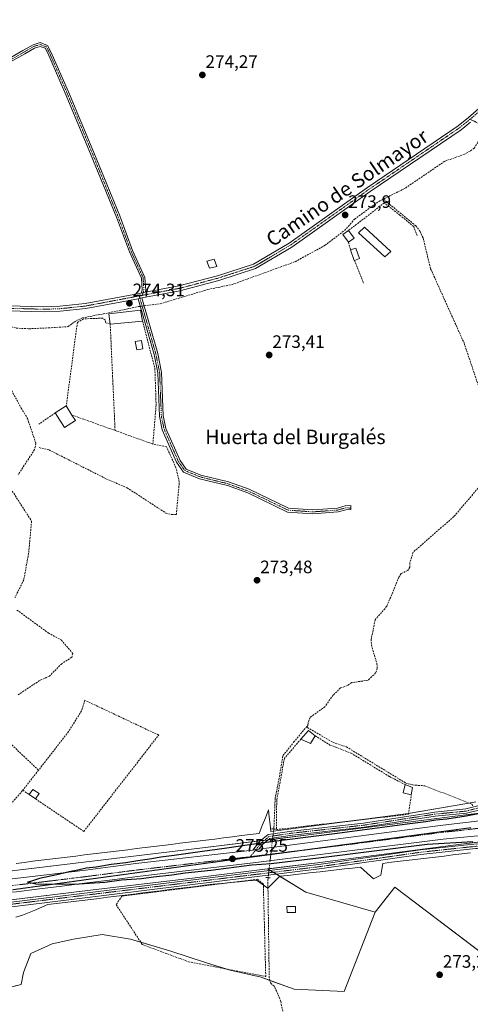
# Model space of a CAD drawing. Units: metres. Extents: x 601397 to 604869, y 4675960 to 4678324.
# Drawn here: x 603270 to 603521, y 4677098 to 4677646 of the extents above; entities that cross this region are included whole.
import ezdxf
from ezdxf.enums import TextEntityAlignment as Align

# ---------------------------------------------------------------- set-up
doc = ezdxf.new("R2010")
doc.units = ezdxf.units.M
doc.header["$MEASUREMENT"] = 0
for name, pattern in [('TRAZO_Y_PUNTO', [1, 0.5, -0.25, 0, -0.25]), ('TRAZOS2', [0.375, 0.25, -0.125]), ('TRAZOSX2', [1.5, 1, -0.5])]:
    doc.linetypes.add(name, pattern=pattern)
for name, color, linetype, lineweight in [('Camino', 19, 'Continuous', 0), ('Camino Cxs', 19, 'Continuous', 0), ('Camino eje', 39, 'TRAZO_Y_PUNTO', 13), ('Carretera de calzada única', 19, 'Continuous', 13), ('Carretera de calzada única Cxs', 19, 'Continuous', 13), ('Carretera de calzada única eje', 19, 'TRAZO_Y_PUNTO', 0), ('Carátula', 7, 'Continuous', 5), ('Corriente artificial lineal', 5, 'TRAZOSX2', 13), ('Corriente artificial lineal oculto', 135, 'TRAZO_Y_PUNTO', 13), ('Cultivos herbáceos CxS', 92, 'Continuous', 0), ('Curva de nivel maestra', 36, 'Continuous', 30), ('Edificación ligera', 1, 'Continuous', 0), ('Edificación ligera Cxs', 1, 'Continuous', 0), ('Huerta', 92, 'Continuous', 0), ('Huerta CxS', 92, 'Continuous', 0), ('Muro lineal', 1, 'TRAZOSX2', 13), ('Núcleo urbano', 19, 'Continuous', 0), ('Núcleo urbano CxS', 19, 'Continuous', 0), ('Pista no pavimentada', 254, 'Continuous', 13), ('Pista no pavimentada Cxs', 254, 'Continuous', 0), ('Pista pavimentada eje', 135, 'TRAZO_Y_PUNTO', 0), ('Puente lineal', 2, 'TRAZOS2', 0), ('Punto de cota en terreno', 7, 'Continuous', 0), ('Rótulo de punto de cota en terreno', 19, 'Continuous', 0), ('Texto cartográfico', 19, 'Continuous', 0), ('Vía pecuaria', 92, 'Continuous', 13), ('Vía pecuaria CxS', 92, 'Continuous', 13), ('Vía pecuaria eje', 92, 'TRAZOS2', 0)]:
    doc.layers.add(name, color=color, linetype=linetype, lineweight=lineweight)
doc.styles.add('Arial', font='txt', dxfattribs={"height": 0.2})

# ---------------------------------------------------------------- blocks, each defined once
blk = doc.blocks.new('*U151')
at = {"layer": 'Núcleo urbano CxS', "color": 19, "linetype": 'Continuous', "lineweight": 0}
blk.add_polyline3d([(603547.04, 4677111.86, 273.9), (603479.38, 4677162.94, 273.42), (603468.33, 4677149.14, 273.32), (603429.67, 4677160.18, 273.51), (603408.49, 4677173.22, 274.26), (603434.68, 4677176.41, 274.19), (603434.74, 4677176.41, 274.2), (603516.39, 4677186.95, 274.59), (603585.77, 4677195.56, 275.83)], dxfattribs=at)
blk = doc.blocks.new('*U156')
at = {"layer": 'Huerta CxS', "color": 92, "linetype": 'Continuous', "lineweight": 0}
blk.add_polyline3d([(603468.33, 4677149.14, 273.32), (603451.12, 4677104.91, 273.24), (603423.34, 4677106.24, 273.42), (603404.81, 4677112.85, 273.54), (603387.62, 4677116.82, 273.42), (603374.39, 4677120.79, 273.4), (603354.54, 4677127.4, 273.06), (603332.05, 4677134.02, 273.1), (603316.18, 4677136.66, 273.05), (603300.3, 4677134.02, 273.07), (603288.4, 4677131.37, 273.07), (603276.49, 4677126.08, 273.1), (603272.52, 4677115.5, 273.12), (603271.2, 4677108.88, 273.15), (603260.62, 4677106.24, 273.37), (603243.42, 4677106.24, 273.33), (603204.63, 4677108.26, 273.26), (603212.49, 4677125.3, 273.31), (603212.49, 4677149.48, 274.11), (603308.02, 4677161.15, 274.03), (603366.53, 4677168.12, 273.96), (603408.49, 4677173.22, 274.26), (603429.67, 4677160.18, 273.51), (603468.33, 4677149.14, 273.32)], close=True, dxfattribs=at)
blk = doc.blocks.new('*U162')
at = {"layer": 'Cultivos herbáceos CxS', "color": 92, "linetype": 'Continuous', "lineweight": 0}
blk.add_polyline3d([(603583.8, 4677211.44, 274.63), (603514.38, 4677202.82, 274.37), (603432.72, 4677192.29, 274.36), (603364.62, 4677184, 274.28), (603306.1, 4677177.03, 273.88), (603219.75, 4677166.48, 274.28)], dxfattribs=at)
blk = doc.blocks.new('5PATER')
at = {"layer": 'Carátula', "linetype": 'Continuous', "lineweight": 5}
h = blk.add_hatch(color=250, dxfattribs=at)
edge = h.paths.add_edge_path()
edge.add_ellipse((0, 0.01), major_axis=(-1.33, -1.34), ratio=0.999422, start_angle=0, end_angle=360)
blk = doc.blocks.new('*U185')
at = {"layer": 'Carretera de calzada única Cxs', "color": 19, "linetype": 'Continuous', "lineweight": 13}
for points in [[(603523.58, 4677191.46, 275.23), (603506.31, 4677189.79, 274.93), (603401.9, 4677176.79, 274.86), (603335.91, 4677169, 275.05), (603321.91, 4677167.19, 274.76), (603307.9, 4677165.39, 274.75), (603293.88, 4677163.64, 274.93), (603279.83, 4677161.95, 274.66), (603268.46, 4677160.5, 274.78)], [(603262.98, 4677167.33, 274.75), (603279, 4677169.1, 274.83), (603293, 4677170.79, 274.85), (603307, 4677172.53, 275), (603320.99, 4677174.34, 274.93), (603334.99, 4677176.14, 274.89), (603400.23, 4677183.73, 275.23), (603401.95, 4677183.94, 275.23), (603403.61, 4677184.14, 275.21), (603506.12, 4677197.5, 275.38), (603536.2, 4677201.17, 275.38)]]:
    blk.add_polyline3d(points, dxfattribs=at)

msp = doc.modelspace()

# ---------------------------------------------------------------- linework, layer by layer
at = {"layer": 'Camino', "color": 19, "linetype": 'Continuous', "lineweight": 0}
for points in [[(603262.2, 4677623.4, 274.33), (603272.15, 4677629.11, 274.3), (603277.76, 4677632.35, 274.3), (603281.79, 4677633.53, 274.29), (603285.84, 4677632.01, 274.29), (603287.73, 4677628.47, 274.31), (603297.49, 4677606.2, 274.29), (603311.67, 4677572.33, 274.26), (603326.07, 4677536.96, 274.25), (603333.26, 4677517.72, 274.26), (603340.1, 4677502.76, 274.25), (603340.51, 4677495.67, 274.23), (603340.17, 4677494.46, 274.21)], [(603337.98, 4677494.05, 274.24), (603338.49, 4677495.89, 274.25), (603338.12, 4677502.27, 274.26), (603331.41, 4677516.95, 274.29), (603324.21, 4677536.23, 274.26), (603309.82, 4677571.56, 274.27), (603295.65, 4677605.42, 274.3), (603285.93, 4677627.6, 274.31), (603284.43, 4677630.41, 274.29), (603281.71, 4677631.43, 274.28), (603278.55, 4677630.5, 274.29), (603273.15, 4677627.38, 274.29), (603263.2, 4677621.67, 274.31)], [(603336.28, 4677490.88, 274.31), (603338.39, 4677491.28, 274.33)], [(603338.39, 4677491.28, 274.33), (603347.25, 4677460.31, 273.37), (603349.36, 4677449.84, 273.47), (603350.31, 4677425.74, 273.41), (603351.79, 4677418.57, 273.32), (603359.65, 4677400.8, 273.42), (603363.03, 4677395.99, 273.42), (603371.25, 4677392.62, 273.4), (603386.67, 4677388.78, 273.38), (603398.2, 4677384.68, 273.39), (603420.15, 4677374.13, 273.41), (603433.58, 4677373.17, 273.4), (603447.37, 4677374.16, 273.39), (603451.63, 4677375.4, 273.57), (603454.81, 4677375.6, 273.57), (603454.8, 4677373.46, 273.56), (603452, 4677373.28, 273.57), (603447.75, 4677372.05, 273.42), (603433.58, 4677371.03, 273.41), (603419.59, 4677372.03, 273.43), (603397.38, 4677382.7, 273.41), (603386.05, 4677386.73, 273.41), (603370.58, 4677390.58, 273.42), (603361.64, 4677394.25, 273.45), (603357.77, 4677399.74, 273.49), (603349.74, 4677417.91, 273.51), (603348.18, 4677425.48, 273.53), (603347.23, 4677449.58, 273.55), (603345.17, 4677459.8, 273.48), (603336.28, 4677490.88, 274.31)], [(603340.17, 4677494.46, 274.21), (603337.98, 4677494.05, 274.24)], [(603400.23, 4677183.73, 275.23), (603404.12, 4677188.69, 274.88), (603408.72, 4677192.36, 274.66), (603421.97, 4677194.32, 274.11), (603461.97, 4677198.76, 273.81), (603501.56, 4677204.9, 273.6), (603518.86, 4677206.59, 274.43), (603533.18, 4677210.17, 273.7)], [(603533.75, 4677207.84, 274), (603519.27, 4677204.22, 274.48), (603501.86, 4677202.52, 273.97), (603462.29, 4677196.38, 274.42), (603422.28, 4677191.94, 274.47), (603409.71, 4677190.08, 274.8), (603405.84, 4677186.99, 275.02), (603403.61, 4677184.14, 275.21)], [(603265.61, 4677154.62, 274.4), (603282.3, 4677156.63, 273.67), (603438.28, 4677175.83, 273.97), (603493.59, 4677183.74, 273.81), (603524.99, 4677187.11, 274.78), (603525.97, 4677186.9, 274.77), (603529.32, 4677186.12, 274.65)], [(603529.46, 4677183.05, 274.23), (603528.3, 4677183.89, 274.41), (603526.07, 4677184.41, 274.57), (603525.21, 4677184.61, 274.59), (603524.32, 4677184.52, 274.59), (603493.9, 4677181.26, 273.67), (603438.61, 4677173.35, 273.52), (603282.6, 4677154.15, 273.37), (603265.72, 4677152.11, 274.2)], [(603403.61, 4677184.14, 275.21), (603401.95, 4677183.94, 275.23), (603400.23, 4677183.73, 275.23)]]:
    msp.add_polyline3d(points, dxfattribs=at)
at = {"layer": 'Camino Cxs', "color": 19, "linetype": 'Continuous', "lineweight": 0}
for points in [[(603262.2, 4677623.4, 274.33), (603272.15, 4677629.11, 274.3), (603277.76, 4677632.35, 274.3), (603281.79, 4677633.53, 274.29), (603285.84, 4677632.01, 274.29), (603287.73, 4677628.47, 274.31), (603297.49, 4677606.2, 274.29), (603311.67, 4677572.33, 274.26), (603326.07, 4677536.96, 274.25), (603333.26, 4677517.72, 274.26), (603340.1, 4677502.76, 274.25), (603340.51, 4677495.67, 274.23), (603340.17, 4677494.46, 274.21), (603340.17, 4677494.46, 274.21), (603337.98, 4677494.05, 274.24), (603338.49, 4677495.89, 274.25), (603338.12, 4677502.27, 274.26), (603331.41, 4677516.95, 274.29), (603324.21, 4677536.23, 274.26), (603309.82, 4677571.56, 274.27), (603295.65, 4677605.42, 274.3), (603285.93, 4677627.6, 274.31), (603284.43, 4677630.41, 274.29), (603281.71, 4677631.43, 274.28), (603278.55, 4677630.5, 274.29), (603273.15, 4677627.38, 274.29), (603263.2, 4677621.67, 274.31)], [(603533.75, 4677207.84, 274), (603519.27, 4677204.22, 274.48), (603501.86, 4677202.52, 273.97), (603462.29, 4677196.38, 274.42), (603422.28, 4677191.94, 274.47), (603409.71, 4677190.08, 274.8), (603405.84, 4677186.99, 275.02), (603403.61, 4677184.14, 275.21), (603401.95, 4677183.94, 275.23), (603400.23, 4677183.73, 275.23), (603404.12, 4677188.69, 274.88), (603408.72, 4677192.36, 274.66), (603421.97, 4677194.32, 274.11), (603461.97, 4677198.76, 273.81), (603501.56, 4677204.9, 273.6), (603518.86, 4677206.59, 274.43), (603533.18, 4677210.17, 273.7)], [(603524.32, 4677184.52, 274.59), (603493.9, 4677181.26, 273.67), (603438.61, 4677173.35, 273.52), (603282.6, 4677154.15, 273.37), (603265.72, 4677152.11, 274.2), (603265.61, 4677154.62, 274.4), (603282.3, 4677156.63, 273.67), (603438.28, 4677175.83, 273.97), (603493.59, 4677183.74, 273.81), (603524.99, 4677187.11, 274.78)]]:
    msp.add_polyline3d(points, dxfattribs=at)
msp.add_polyline3d([(603336.28, 4677490.88, 274.31), (603338.39, 4677491.28, 274.33), (603347.25, 4677460.31, 273.37), (603349.36, 4677449.84, 273.47), (603350.31, 4677425.74, 273.41), (603351.79, 4677418.57, 273.32), (603359.65, 4677400.8, 273.42), (603363.03, 4677395.99, 273.42), (603371.25, 4677392.62, 273.4), (603386.67, 4677388.78, 273.38), (603398.2, 4677384.68, 273.39), (603420.15, 4677374.13, 273.41), (603433.58, 4677373.17, 273.4), (603447.37, 4677374.16, 273.39), (603451.63, 4677375.4, 273.57), (603454.81, 4677375.6, 273.57), (603454.8, 4677373.46, 273.56), (603452, 4677373.28, 273.57), (603447.75, 4677372.05, 273.42), (603433.58, 4677371.03, 273.41), (603419.59, 4677372.03, 273.43), (603397.38, 4677382.7, 273.41), (603386.05, 4677386.73, 273.41), (603370.58, 4677390.58, 273.42), (603361.64, 4677394.25, 273.45), (603357.77, 4677399.74, 273.49), (603349.74, 4677417.91, 273.51), (603348.18, 4677425.48, 273.53), (603347.23, 4677449.58, 273.55), (603345.17, 4677459.8, 273.48), (603336.28, 4677490.88, 274.31)], close=True, dxfattribs=at)
at = {"layer": 'Camino eje', "color": 39, "linetype": 'TRAZO_Y_PUNTO', "lineweight": 13}
for points in [[(603338.65, 4677492.75, 274.26), (603339.5, 4677495.78, 274.24), (603339.11, 4677502.52, 274.26), (603332.34, 4677517.33, 274.28), (603325.14, 4677536.6, 274.26), (603310.75, 4677571.94, 274.27), (603296.57, 4677605.81, 274.3), (603286.83, 4677628.04, 274.32), (603285.14, 4677631.21, 274.29), (603281.75, 4677632.48, 274.28), (603278.15, 4677631.42, 274.29), (603272.65, 4677628.25, 274.29), (603262.7, 4677622.53, 274.32)], [(603336.95, 4677492.43, 274.28), (603346.21, 4677460.06, 273.39), (603348.3, 4677449.71, 273.51), (603349.25, 4677425.61, 273.47), (603350.77, 4677418.24, 273.39), (603358.71, 4677400.27, 273.45), (603362.34, 4677395.12, 273.43), (603370.92, 4677391.6, 273.41), (603386.36, 4677387.76, 273.39), (603397.79, 4677383.69, 273.4), (603419.87, 4677373.08, 273.42), (603433.58, 4677372.1, 273.4), (603447.56, 4677373.11, 273.4), (603451.82, 4677374.34, 273.57), (603454.81, 4677374.23, 273.56)], [(603533.46, 4677209, 273.79), (603519.07, 4677205.41, 274.45), (603501.71, 4677203.71, 273.63), (603462.13, 4677197.57, 274.08), (603422.13, 4677193.13, 274.25), (603409.21, 4677191.22, 274.73), (603404.98, 4677187.84, 274.95), (603401.95, 4677183.94, 275.23), (603398.82, 4677179.99, 275.25)], [(603587.89, 4677112.84, 274.54), (603585.94, 4677115.85, 273.49), (603582.45, 4677121.99, 273.55), (603575.46, 4677130.56, 273.7), (603569.54, 4677138.07, 273.79), (603559.8, 4677148.76, 274.08), (603549.85, 4677159.45, 273.92), (603544.24, 4677166.44, 273.81), (603540.33, 4677172.47, 273.8), (603536.52, 4677178.4, 273.69), (603533.13, 4677181.89, 273.92), (603528.81, 4677185, 274.52), (603526.06, 4677185.65, 274.67), (603525.14, 4677185.85, 274.69), (603524.2, 4677185.76, 274.68), (603493.75, 4677182.5, 273.71), (603438.45, 4677174.59, 273.73), (603264.48, 4677153.38, 274.29)]]:
    msp.add_polyline3d(points, dxfattribs=at)
at = {"layer": 'Carretera de calzada única', "color": 19, "linetype": 'Continuous', "lineweight": 13}
for points in [[(603403.61, 4677184.14, 275.21), (603506.12, 4677197.5, 275.38), (603536.2, 4677201.17, 275.38), (603552.58, 4677202.58, 275.7), (603561.59, 4677202.47, 275.74), (603567.97, 4677201.87, 275.74), (603573.23, 4677200.97, 275.77), (603578.26, 4677199.67, 275.81)], [(603573.58, 4677188.47, 275.13), (603569.2, 4677189.44, 275.16), (603559.47, 4677190.72, 275.12), (603543.94, 4677191.77, 275.24), (603531.08, 4677191.88, 275.32), (603523.58, 4677191.46, 275.23), (603506.31, 4677189.79, 274.93), (603401.9, 4677176.79, 274.86), (603335.91, 4677169, 275.05), (603321.91, 4677167.19, 274.76), (603307.9, 4677165.39, 274.75), (603293.88, 4677163.64, 274.93), (603279.83, 4677161.95, 274.66), (603268.46, 4677160.5, 274.78), (603265.38, 4677160.28, 274.82)], [(603262.98, 4677167.33, 274.75), (603279, 4677169.1, 274.83), (603293, 4677170.79, 274.85), (603307, 4677172.53, 275), (603320.99, 4677174.34, 274.93), (603334.99, 4677176.14, 274.89), (603400.23, 4677183.73, 275.23)], [(603403.61, 4677184.14, 275.21), (603401.95, 4677183.94, 275.23), (603400.23, 4677183.73, 275.23)]]:
    msp.add_polyline3d(points, dxfattribs=at)
at = {"layer": 'Carretera de calzada única eje', "color": 19, "linetype": 'TRAZO_Y_PUNTO', "lineweight": 0}
for points in [[(603398.82, 4677179.99, 275.25), (603401.97, 4677180.36, 275.25), (603454.17, 4677186.86, 275.35), (603506.22, 4677193.64, 275.51), (603514.85, 4677194.48, 275.48), (603529.89, 4677196.32, 275.52), (603533.64, 4677196.53, 275.54), (603540.07, 4677196.47, 275.54), (603548.26, 4677197.17, 275.54), (603556.02, 4677196.65, 275.52), (603560.53, 4677196.59, 275.52), (603563.72, 4677196.29, 275.52), (603568.58, 4677195.65, 275.53), (603571.22, 4677195.21, 275.54), (603576.26, 4677194.08, 275.54), (603579.64, 4677193.21, 275.57)], [(603263.95, 4677163.79, 274.93), (603265.72, 4677163.91, 274.94), (603273.73, 4677164.8, 274.94), (603279.41, 4677165.53, 274.96), (603286.44, 4677166.37, 274.98), (603293.44, 4677167.21, 275), (603300.44, 4677168.08, 275.03), (603307.45, 4677168.96, 275.06), (603321.45, 4677170.76, 275.05), (603328.45, 4677171.67, 275.08), (603335.45, 4677172.57, 275.1), (603368.45, 4677176.46, 275.16), (603398.82, 4677179.99, 275.25)]]:
    msp.add_polyline3d(points, dxfattribs=at)
at = {"layer": 'Corriente artificial lineal', "color": 5, "linetype": 'TRAZOSX2', "lineweight": 13}
for points in [[(603531.91, 4677583.04, 274.57), (603525.68, 4677578.09, 274.53), (603523.59, 4677574.75, 274.42), (603521.28, 4677573.16, 274.77), (603518.2, 4677571.36, 274.36), (603507.2, 4677567.46, 274.53), (603484.97, 4677552.33, 274.57), (603472.94, 4677546.35, 274.42)], [(603339.65, 4677486.88, 274.36), (603348.57, 4677488.03, 274.37), (603375.1, 4677495.98, 274.01), (603388.65, 4677498.76, 274.33), (603423.86, 4677511.5, 274.27), (603440.46, 4677520.63, 273.98), (603451.38, 4677528.91, 274.45), (603456.92, 4677535.21, 274.44), (603470.43, 4677545.11, 274.35), (603472.94, 4677546.35, 274.42)], [(603472.94, 4677546.35, 274.42), (603491.04, 4677531.51, 273.78), (603493.46, 4677528.39, 273.76), (603495.09, 4677524.71, 273.73), (603499.3, 4677507.57, 273.97), (603517.92, 4677466.21, 273.83), (603530.96, 4677427.52, 273.37), (603533.96, 4677409.87, 273.4), (603533.99, 4677400.1, 273.83), (603532.63, 4677395.83, 274.23), (603527.69, 4677387.6, 273.96)], [(603256.93, 4677477.69, 274.66), (603262.96, 4677476.44, 274.49), (603265.62, 4677475.29, 274.4), (603268.31, 4677474.48, 274.4), (603275.47, 4677474.13, 274.62), (603286.27, 4677474.6, 274.38), (603297.3, 4677475.32, 274.4), (603299.52, 4677476.98, 274.63), (603301.9, 4677478.65, 274.74), (603305.24, 4677480.16, 274.46), (603315.26, 4677482.16, 274.56), (603316.85, 4677482.36, 274.61), (603336.53, 4677486.48, 274.42), (603337.5, 4677486.61, 274.39)], [(603262.86, 4677444.89, 274.15), (603271.19, 4677429.92, 274.32), (603274.64, 4677424.18, 274.21), (603279.37, 4677410.17, 273.93), (603278.64, 4677406.85, 273.9), (603269.55, 4677393.01, 273.77)], [(603527.69, 4677387.6, 273.96), (603512.23, 4677369.47, 273.59), (603489.59, 4677349.68, 273.6), (603487.73, 4677343.81, 274.01), (603487.77, 4677341.29, 273.77), (603486.55, 4677339.48, 273.62), (603482.97, 4677337.71, 273.58), (603481.64, 4677335.75, 273.64), (603474.89, 4677319.5, 273.52), (603468.39, 4677312.01, 273.49), (603466.23, 4677301.28, 273.66), (603466.28, 4677297.98, 273.81), (603469.36, 4677287.52, 273.56), (603469.59, 4677285, 273.57), (603468.66, 4677282.46, 273.55), (603464.45, 4677278.31, 273.34), (603455.33, 4677277, 273.45), (603452.91, 4677275.38, 273.56), (603449.15, 4677273.99, 273.75), (603444.94, 4677270.03, 273.51), (603440.37, 4677263.54, 273.71), (603432.1, 4677257.58, 273.65), (603430.98, 4677254.45, 273.9), (603430.81, 4677253.19, 273.98)], [(603266.17, 4677383.71, 274.16), (603276.93, 4677366.96, 274.07), (603275.27, 4677348.85, 273.72), (603272.58, 4677334.22, 274), (603267.68, 4677324.43, 273.94)], [(603268.76, 4677317.44, 273.86), (603286.26, 4677304.69, 273.89), (603293.52, 4677300.72, 273.85), (603299.86, 4677293.23, 273.7), (603299.31, 4677291.08, 273.7), (603293.75, 4677287.54, 273.95), (603286.83, 4677280.58, 274.24), (603281.42, 4677278.16, 274.14), (603269.49, 4677270.2, 274.02)], [(603411.89, 4677195.42, 274.41), (603412, 4677196.39, 274.36), (603412.66, 4677212.53, 273.85), (603415.04, 4677224.7, 273.81), (603417.02, 4677236.34, 273.74), (603422.98, 4677243.75, 273.83), (603430.81, 4677253.19, 273.98)], [(603430.81, 4677253.19, 273.98), (603430.63, 4677251.92, 274.02), (603444.76, 4677243.78, 273.83), (603452.38, 4677241.17, 273.66), (603485.42, 4677221.05, 273.67), (603489.27, 4677219.97, 273.76), (603496.09, 4677219.49, 273.56), (603522.39, 4677209.24, 274.08), (603522.78, 4677207.57, 274.28)], [(603416.84, 4677082.05, 273.94), (603417.57, 4677084.4, 274.01), (603417.47, 4677091.01, 273.93), (603415.78, 4677099.34, 273.71), (603412.75, 4677106.75, 273.66), (603412.15, 4677107.84, 273.65), (603410.18, 4677109.56, 273.6), (603409.36, 4677112.47, 273.7), (603408.59, 4677166.94, 273.97), (603408.75, 4677168.32, 273.99)]]:
    msp.add_polyline3d(points, dxfattribs=at)
at = {"layer": 'Corriente artificial lineal oculto', "color": 135, "linetype": 'TRAZO_Y_PUNTO', "lineweight": 13}
for points in [[(603337.5, 4677486.61, 274.39), (603339.65, 4677486.88, 274.36)], [(603408.75, 4677168.32, 273.99), (603411.89, 4677195.42, 274.41)]]:
    msp.add_polyline3d(points, dxfattribs=at)
at = {"layer": 'Cultivos herbáceos CxS', "color": 92, "linetype": 'Continuous', "lineweight": 0}
for points in [[(603219.74, 4677166.48, 274.28), (603259.79, 4677171.37, 274.29), (603306.1, 4677177.03, 273.88), (603364.62, 4677184, 274.28), (603404.3, 4677188.83, 274.87), (603406.56, 4677189.1, 274.88), (603408.83, 4677189.38, 274.85), (603411.22, 4677189.67, 274.81), (603432.72, 4677192.29, 274.36), (603514.38, 4677202.82, 274.37), (603523.62, 4677203.97, 274.75)], [(603198.01, 4677093.9, 273.26), (603204.63, 4677108.26, 273.26), (603243.42, 4677106.24, 273.33), (603260.62, 4677106.24, 273.37), (603271.2, 4677108.88, 273.15), (603272.52, 4677115.5, 273.12), (603276.49, 4677126.08, 273.1), (603288.4, 4677131.37, 273.07), (603300.3, 4677134.02, 273.07), (603316.18, 4677136.66, 273.05), (603332.05, 4677134.02, 273.1), (603354.54, 4677127.4, 273.06), (603374.39, 4677120.79, 273.4), (603387.62, 4677116.82, 273.42), (603404.81, 4677112.85, 273.54), (603423.33, 4677106.24, 273.42), (603451.12, 4677104.91, 273.24), (603468.33, 4677149.14, 273.32), (603479.38, 4677162.94, 273.42), (603547.04, 4677111.86, 273.9)], [(603546.82, 4677112.02, 273.88), (603479.38, 4677162.94, 273.42), (603468.33, 4677149.14, 273.32)], [(603468.33, 4677149.14, 273.32), (603451.12, 4677104.91, 273.24), (603423.33, 4677106.24, 273.42), (603409.75, 4677111.09, 273.65), (603404.81, 4677112.85, 273.54), (603387.62, 4677116.82, 273.42), (603385.64, 4677117.41, 273.42), (603374.39, 4677120.79, 273.4), (603354.54, 4677127.4, 273.06), (603337.79, 4677132.33, 273.14), (603332.05, 4677134.02, 273.1), (603316.18, 4677136.66, 273.05), (603300.3, 4677134.02, 273.07), (603288.4, 4677131.37, 273.07), (603276.49, 4677126.08, 273.1), (603272.52, 4677115.5, 273.12), (603271.2, 4677108.88, 273.15), (603267.88, 4677108.05, 273.29)]]:
    msp.add_polyline3d(points, dxfattribs=at)
at = {"layer": 'Curva de nivel maestra', "color": 36, "linetype": 'Continuous', "lineweight": 30}
msp.add_polyline3d([(603525.74, 4677203.9, 275), (603519.12, 4677202.61, 275), (603508.42, 4677200.92, 275), (603502.27, 4677200.31, 275), (603496.72, 4677199.41, 275), (603486.32, 4677198.18, 275), (603447.28, 4677192.89, 275), (603404.71, 4677187.63, 275), (603385.71, 4677184.83, 275), (603366.8, 4677182.21, 275), (603356.43, 4677180.6, 275), (603348.96, 4677179.78, 275), (603343.9, 4677178.81, 275), (603336.2, 4677177.78, 275), (603329.52, 4677176.6, 275), (603321.29, 4677175.63, 275), (603312.84, 4677174.19, 275), (603307.4, 4677173.61, 275), (603302.62, 4677172.53, 275), (603297.79, 4677171.61, 275), (603291.04, 4677169.86, 275), (603281.37, 4677167.86, 275), (603276.37, 4677166.19, 275), (603274.71, 4677165.86, 275), (603276.04, 4677165.62, 275), (603279.21, 4677164.83, 275), (603294.04, 4677164.74, 275), (603303.52, 4677164.82, 275), (603317.79, 4677165.87, 275), (603326.96, 4677167.09, 275), (603338.1, 4677167.89, 275), (603344.8, 4677168.84, 275), (603355.16, 4677169.89, 275), (603362.61, 4677170.98, 275), (603376.91, 4677172.41, 275), (603399.71, 4677175.38, 275), (603410.37, 4677176.24, 275), (603436.85, 4677179.34, 275), (603497.42, 4677186.91, 275), (603522.77, 4677188.53, 275)], dxfattribs=at)
at = {"layer": 'Edificación ligera', "color": 1, "linetype": 'Continuous', "lineweight": 0}
for points in [[(603477.2, 4677517.18, 274.38), (603473.75, 4677514.22, 274.03), (603459.16, 4677527.59, 274.05), (603462.41, 4677530.75, 275.12), (603477.2, 4677517.18, 274.38)], [(603453.53, 4677522.39, 274.56), (603450.47, 4677526.67, 276.13), (603453.62, 4677528.92, 277.29)], [(603456.68, 4677524.63, 274.63), (603453.53, 4677522.39, 274.56)], [(603453.62, 4677528.92, 277.29), (603456.68, 4677524.63, 274.63)], [(603454.68, 4677518.11, 276.84), (603457.61, 4677519.12, 276.9), (603459.66, 4677513.2, 275.71), (603456.85, 4677512.22, 275.29)], [(603456.85, 4677512.22, 275.29), (603456.72, 4677512.18, 275.36), (603454.68, 4677518.11, 276.84)], [(603380.14, 4677508.83, 276.36), (603376.07, 4677507.98, 277.4), (603374.64, 4677511.85, 277.42), (603378.71, 4677512.89, 276.04), (603380.14, 4677508.83, 276.36)], [(603320.74, 4677476.78, 275.22), (603320.07, 4677482.42, 277.05), (603337.55, 4677484.44, 275.13), (603338.8, 4677478.42, 277.41)], [(603338.8, 4677478.42, 277.41), (603320.74, 4677476.78, 275.22)], [(603338.85, 4677462.87, 275.8), (603335.55, 4677462.44, 273.94), (603334.71, 4677467.09, 275.4), (603338.19, 4677467.53, 274.05), (603338.85, 4677462.87, 275.8)], [(603290.14, 4677427.28, 278.41), (603296.27, 4677431.11, 278.08)], [(603296.27, 4677431.11, 278.08), (603299.42, 4677426.06, 277.07)], [(603301.37, 4677422.94, 274.89), (603295.24, 4677419.11, 275.28), (603290.14, 4677427.28, 278.41)], [(603299.42, 4677426.06, 277.07), (603301.37, 4677422.94, 274.89)], [(603427.01, 4677245.48, 276.33), (603431.21, 4677250.22, 275.57), (603434.96, 4677247.35, 276.27)], [(603434.96, 4677247.35, 276.27), (603432.3, 4677243.03, 275.98), (603427.01, 4677245.48, 276.33)], [(603275.59, 4677214.62, 277.14), (603277.65, 4677217.49, 277.92), (603281.09, 4677215.21, 278.47)], [(603488.55, 4677214.55, 275.79), (603484.06, 4677215.64, 276.87), (603485.16, 4677220.14, 276.37)], [(603485.16, 4677220.14, 276.37), (603489.26, 4677218.64, 274.82)], [(603489.26, 4677218.64, 274.82), (603488.55, 4677214.55, 275.79)], [(603279.13, 4677212.23, 277.49), (603275.59, 4677214.62, 277.14)], [(603281.09, 4677215.21, 278.47), (603279.13, 4677212.23, 277.49)], [(603424.03, 4677148.98, 274.67), (603419.37, 4677148.91, 275.16), (603419.12, 4677152.21, 277.02), (603423.98, 4677152.28, 275.48), (603424.03, 4677148.98, 274.67)]]:
    msp.add_polyline3d(points, dxfattribs=at)
at = {"layer": 'Edificación ligera Cxs', "color": 1, "linetype": 'Continuous', "lineweight": 0}
for points in [[(603477.2, 4677517.18, 274.38), (603473.75, 4677514.22, 274.03), (603459.16, 4677527.59, 274.05), (603462.41, 4677530.75, 275.12), (603477.2, 4677517.18, 274.38)], [(603456.68, 4677524.63, 274.63), (603453.53, 4677522.39, 274.56), (603450.47, 4677526.67, 276.13), (603453.62, 4677528.92, 277.29), (603456.68, 4677524.63, 274.63)], [(603456.85, 4677512.22, 275.29), (603456.72, 4677512.18, 275.36), (603454.68, 4677518.11, 276.84), (603457.61, 4677519.12, 276.9), (603459.66, 4677513.2, 275.71), (603456.85, 4677512.22, 275.29)], [(603380.14, 4677508.83, 276.36), (603376.07, 4677507.98, 277.4), (603374.64, 4677511.85, 277.42), (603378.71, 4677512.89, 276.04), (603380.14, 4677508.83, 276.36)], [(603338.8, 4677478.42, 277.41), (603320.74, 4677476.78, 275.22), (603320.07, 4677482.42, 277.05), (603337.55, 4677484.44, 275.13), (603338.8, 4677478.42, 277.41)], [(603338.85, 4677462.87, 275.8), (603335.55, 4677462.44, 273.94), (603334.71, 4677467.09, 275.4), (603338.19, 4677467.53, 274.05), (603338.85, 4677462.87, 275.8)], [(603301.37, 4677422.94, 274.89), (603295.24, 4677419.11, 275.28), (603290.14, 4677427.28, 278.41), (603296.27, 4677431.11, 278.08), (603299.42, 4677426.06, 277.07), (603301.37, 4677422.94, 274.89)], [(603434.96, 4677247.35, 276.27), (603432.3, 4677243.03, 275.98), (603427.01, 4677245.48, 276.33), (603431.21, 4677250.22, 275.57), (603434.96, 4677247.35, 276.27)], [(603281.09, 4677215.21, 278.47), (603279.13, 4677212.23, 277.49), (603275.59, 4677214.62, 277.14), (603277.65, 4677217.49, 277.92), (603281.09, 4677215.21, 278.47)], [(603489.26, 4677218.64, 274.82), (603488.55, 4677214.55, 275.79), (603484.06, 4677215.64, 276.87), (603485.16, 4677220.14, 276.37), (603489.26, 4677218.64, 274.82)], [(603424.03, 4677148.98, 274.67), (603419.37, 4677148.91, 275.16), (603419.12, 4677152.21, 277.03), (603423.98, 4677152.28, 275.48), (603424.03, 4677148.98, 274.67)]]:
    msp.add_polyline3d(points, close=True, dxfattribs=at)
at = {"layer": 'Huerta', "color": 92, "linetype": 'Continuous', "lineweight": 0}
for points in [[(603408.49, 4677173.22, 274.26), (603366.53, 4677168.12, 273.96), (603308.01, 4677161.15, 274.03), (603265.56, 4677155.96, 274.52), (603264.31, 4677155.81, 274.51), (603263.07, 4677155.66, 274.49), (603220.35, 4677150.44, 274.24), (603215.01, 4677149.79, 274.2), (603212.49, 4677149.48, 274.11)], [(603468.33, 4677149.14, 273.32), (603429.67, 4677160.18, 273.51), (603415.24, 4677169.07, 273.75), (603413.33, 4677170.24, 273.97), (603411.58, 4677171.32, 274.16), (603409.92, 4677172.34, 274.21), (603409.26, 4677172.74, 274.23), (603408.49, 4677173.22, 274.26)], [(603468.33, 4677149.14, 273.32), (603451.12, 4677104.91, 273.24), (603423.33, 4677106.24, 273.42), (603409.75, 4677111.09, 273.65), (603404.81, 4677112.85, 273.54), (603387.62, 4677116.82, 273.42), (603385.64, 4677117.41, 273.42), (603374.39, 4677120.79, 273.4), (603354.54, 4677127.4, 273.06), (603337.79, 4677132.33, 273.14), (603332.05, 4677134.02, 273.1), (603316.18, 4677136.66, 273.05), (603300.3, 4677134.02, 273.07), (603288.4, 4677131.37, 273.07), (603276.49, 4677126.08, 273.1), (603272.52, 4677115.5, 273.12), (603271.2, 4677108.88, 273.15), (603267.88, 4677108.05, 273.29)]]:
    msp.add_polyline3d(points, dxfattribs=at)
at = {"layer": 'Muro lineal', "color": 1, "linetype": 'TRAZOSX2', "lineweight": 13}
for points in [[(603491.89, 4677526.08, 276.34), (603489.87, 4677531.11, 275.9), (603482.19, 4677537.4, 276.46), (603473.53, 4677544.26, 277.37), (603453.62, 4677528.92, 277.29)], [(603453.53, 4677522.39, 274.56), (603454.68, 4677518.11, 276.84)], [(603456.85, 4677512.22, 275.29), (603461.98, 4677499.55, 274.3)], [(603323.46, 4677417.46, 276.58), (603320.74, 4677476.78, 275.22), (603318.21, 4677477.53, 274.19), (603317.98, 4677478.88, 274.29), (603316.6, 4677480.03, 274.42), (603305.92, 4677479.67, 274.75), (603302.44, 4677477.67, 274.74), (603296.27, 4677431.11, 278.08), (603296.37, 4677431.3, 277.89)], [(603338.8, 4677478.42, 277.41), (603345.64, 4677451.89, 274.16), (603346.34, 4677431.69, 275.83), (603344.53, 4677409.87, 275.06)], [(603290.14, 4677427.28, 278.41), (603280.96, 4677420.94, 274.6)], [(603299.42, 4677426.06, 277.07), (603323.46, 4677417.46, 276.58)], [(603323.46, 4677417.46, 276.58), (603344.53, 4677409.87, 275.06)], [(603281.17, 4677407.92, 274.08), (603286.64, 4677406.63, 273.89), (603318.39, 4677390.6, 274.54), (603330.14, 4677385.53, 273.78), (603351.74, 4677371.48, 274.73), (603355.07, 4677370.57, 275.36), (603357.6, 4677370.6, 273.85), (603359.26, 4677388.91, 274.09), (603357.39, 4677396.65, 274.1), (603352.14, 4677408.44, 274.54), (603344.53, 4677409.87, 275.06)], [(603279.13, 4677212.23, 277.49), (603306.04, 4677194.08, 276.43), (603347.76, 4677247.76, 273.81), (603306.62, 4677267.14, 276.02), (603304.77, 4677261.28, 275.23), (603297.55, 4677249.69, 274.34), (603280.8, 4677228.21, 276.68)], [(603280.8, 4677228.21, 276.68), (603254.1, 4677253.46, 275.14), (603238.92, 4677240.92, 276.28)], [(603427.01, 4677245.48, 276.33), (603417.85, 4677234.83, 276.05), (603413.53, 4677211.44, 276.27), (603413.41, 4677195.1, 274.67), (603486.96, 4677203.62, 274.76), (603488.55, 4677214.55, 275.79)], [(603434.96, 4677247.35, 276.27), (603443.21, 4677242.23, 275.34), (603454.94, 4677237.74, 276.26), (603476.34, 4677224.67, 274.75), (603485.16, 4677220.14, 276.37)], [(603235.02, 4677230.76, 276.85), (603259.23, 4677202.61, 274.82), (603272.06, 4677217, 276.92)], [(603280.8, 4677228.21, 276.68), (603272.06, 4677217, 276.92)], [(603272.06, 4677217, 276.92), (603275.59, 4677214.62, 277.14)], [(603407.42, 4677113.25, 275.27), (603406.08, 4677164.75, 275.15), (603402.9, 4677167.41, 274.43), (603327.23, 4677158.1, 275.49), (603324.04, 4677153.32, 275.66), (603338.65, 4677131.02, 274.84), (603364.41, 4677121.47, 275.48), (603407.42, 4677113.25, 275.27)]]:
    msp.add_polyline3d(points, dxfattribs=at)
at = {"layer": 'Núcleo urbano', "color": 19, "linetype": 'Continuous', "lineweight": 0}
for points in [[(603219.74, 4677166.48, 274.28), (603259.79, 4677171.37, 274.29), (603306.1, 4677177.03, 273.88), (603364.62, 4677184, 274.28), (603404.3, 4677188.83, 274.87), (603406.56, 4677189.1, 274.88), (603408.83, 4677189.38, 274.85), (603411.22, 4677189.67, 274.81), (603432.72, 4677192.29, 274.36), (603514.38, 4677202.82, 274.37), (603523.62, 4677203.97, 274.75)], [(603408.49, 4677173.22, 274.26), (603409.33, 4677173.32, 274.26), (603434.68, 4677176.41, 274.19), (603434.74, 4677176.41, 274.2), (603516.39, 4677186.95, 274.59), (603527.28, 4677188.3, 274.9)], [(603408.49, 4677173.22, 274.26), (603366.53, 4677168.12, 273.96), (603308.01, 4677161.15, 274.03), (603265.56, 4677155.96, 274.52), (603264.31, 4677155.81, 274.51), (603263.07, 4677155.66, 274.49), (603220.35, 4677150.44, 274.24), (603215.01, 4677149.79, 274.2), (603212.49, 4677149.48, 274.11)], [(603468.33, 4677149.14, 273.32), (603429.67, 4677160.18, 273.51), (603415.24, 4677169.07, 273.75), (603413.33, 4677170.24, 273.97), (603411.58, 4677171.32, 274.16), (603409.92, 4677172.34, 274.21), (603409.26, 4677172.74, 274.23), (603408.49, 4677173.22, 274.26)], [(603546.82, 4677112.02, 273.88), (603479.38, 4677162.94, 273.42), (603468.33, 4677149.14, 273.32)]]:
    msp.add_polyline3d(points, dxfattribs=at)
at = {"layer": 'Núcleo urbano CxS', "color": 19, "linetype": 'Continuous', "lineweight": 0}
for points in [[(603219.75, 4677166.48, 274.28), (603306.1, 4677177.03, 273.88), (603364.62, 4677184, 274.28), (603432.72, 4677192.29, 274.36), (603514.38, 4677202.82, 274.37), (603583.8, 4677211.44, 274.63)], [(603585.77, 4677195.56, 275.83), (603516.39, 4677186.95, 274.59), (603434.74, 4677176.41, 274.2), (603434.68, 4677176.41, 274.19), (603408.49, 4677173.22, 274.26), (603366.53, 4677168.12, 273.96), (603308.02, 4677161.15, 274.03), (603212.49, 4677149.48, 274.11)]]:
    msp.add_polyline3d(points, dxfattribs=at)
at = {"layer": 'Pista no pavimentada', "color": 254, "linetype": 'Continuous', "lineweight": 13}
for points in [[(603340.17, 4677494.46, 274.21), (603358.99, 4677498.01, 274.19), (603380.45, 4677503.67, 274.08), (603400.64, 4677510.2, 274.09), (603420.39, 4677521.88, 274.04), (603464.11, 4677552.92, 273.96), (603514.58, 4677587.22, 274.07), (603520.34, 4677591.91, 274.13), (603545.86, 4677613.84, 274.19), (603556.49, 4677625.78, 274.26), (603563.53, 4677635.96, 274.42), (603581.17, 4677668.91, 274.44), (603588.13, 4677686.64, 274.31), (603592.96, 4677702.41, 274.34), (603596.58, 4677717.93, 274.17), (603599.22, 4677735.14, 274.26), (603601.92, 4677763.51, 274.35), (603601.89, 4677781.15, 274.4), (603600.47, 4677810.24, 274.29), (603598.4, 4677836.05, 274.2)], [(603521.51, 4677589.24, 274.17), (603516.26, 4677584.97, 274.02), (603465.7, 4677550.62, 273.89), (603421.91, 4677519.52, 274.06), (603401.79, 4677507.63, 274.18), (603381.24, 4677500.98, 274.33), (603359.61, 4677495.27, 274.4), (603338.39, 4677491.28, 274.33)], [(603075.4, 4677480.05, 273.67), (603078.85, 4677482.79, 273.64), (603098.2, 4677486.88, 273.78), (603120.93, 4677486.03, 273.83), (603132.7, 4677486.98, 273.85), (603149.04, 4677490.42, 274.05), (603152.5, 4677491.66, 274.1), (603160.16, 4677495.94, 274.14), (603168.6, 4677497.98, 274.43), (603174.95, 4677497.56, 274.62), (603209.24, 4677490.57, 274.45), (603232.04, 4677487.88, 274.44), (603283.45, 4677486.41, 274.39), (603292.61, 4677486.67, 274.48), (603306.74, 4677488.17, 274.45), (603337.98, 4677494.05, 274.24)], [(603336.28, 4677490.88, 274.31), (603307.15, 4677485.4, 274.51), (603292.8, 4677483.88, 274.46), (603283.45, 4677483.61, 274.44), (603231.83, 4677485.09, 274.39), (603208.8, 4677487.8, 274.46), (603174.57, 4677494.78, 274.6), (603168.84, 4677495.15, 274.39), (603161.19, 4677493.31, 274.3), (603153.67, 4677489.1, 274.23), (603149.81, 4677487.72, 274.2), (603133.11, 4677484.2, 273.91), (603120.99, 4677483.22, 273.82), (603098.45, 4677484.06, 273.78), (603080.07, 4677480.19, 273.69), (603076.27, 4677477.17, 273.73), (603070, 4677468.16, 273.68), (603049.46, 4677433.32, 273.71), (603026.51, 4677399.59, 273.66)], [(603336.28, 4677490.88, 274.31), (603338.39, 4677491.28, 274.33)], [(603340.17, 4677494.46, 274.21), (603337.98, 4677494.05, 274.24)]]:
    msp.add_polyline3d(points, dxfattribs=at)
at = {"layer": 'Pista no pavimentada Cxs', "color": 254, "linetype": 'Continuous', "lineweight": 0}
for points in [[(603232.04, 4677487.88, 274.44), (603283.45, 4677486.41, 274.39), (603292.61, 4677486.67, 274.48), (603306.74, 4677488.17, 274.45), (603337.98, 4677494.05, 274.24), (603340.17, 4677494.46, 274.21), (603358.99, 4677498.01, 274.19), (603380.45, 4677503.67, 274.08), (603400.64, 4677510.2, 274.09), (603420.39, 4677521.88, 274.04), (603464.11, 4677552.92, 273.96), (603514.58, 4677587.22, 274.07), (603520.34, 4677591.91, 274.13), (603545.86, 4677613.84, 274.19)], [(603521.51, 4677589.24, 274.17), (603516.26, 4677584.97, 274.02), (603465.7, 4677550.62, 273.89), (603421.91, 4677519.52, 274.06), (603401.79, 4677507.63, 274.18), (603381.24, 4677500.98, 274.33), (603359.61, 4677495.27, 274.4), (603338.39, 4677491.28, 274.33), (603336.28, 4677490.88, 274.31), (603336.28, 4677490.88, 274.31), (603307.15, 4677485.4, 274.51), (603292.8, 4677483.88, 274.46), (603283.45, 4677483.61, 274.44), (603231.83, 4677485.09, 274.39)]]:
    msp.add_polyline3d(points, dxfattribs=at)
at = {"layer": 'Pista pavimentada eje', "color": 135, "linetype": 'TRAZO_Y_PUNTO', "lineweight": 0}
for points in [[(603599.61, 4677838.57, 274.3), (603601.87, 4677810.33, 274.38), (603603.29, 4677781.19, 274.46), (603603.33, 4677763.44, 274.44), (603600.61, 4677734.97, 274.4), (603597.96, 4677717.66, 274.37), (603594.32, 4677702.05, 274.45), (603589.46, 4677686.18, 274.39), (603582.45, 4677668.33, 274.52), (603564.73, 4677635.23, 274.55), (603557.6, 4677624.91, 274.39), (603546.85, 4677612.84, 274.22), (603521.24, 4677590.83, 274.15)], [(603521.24, 4677590.83, 274.15), (603515.42, 4677586.1, 274.05), (603464.91, 4677551.77, 273.92), (603421.15, 4677520.7, 274.05), (603401.22, 4677508.91, 274.08), (603380.85, 4677502.33, 274.19), (603359.3, 4677496.64, 274.29), (603338.65, 4677492.75, 274.26)], [(603521.24, 4677590.83, 274.15), (603522.73, 4677590.2, 274.19), (603534.25, 4677584.29, 274.6), (603549.86, 4677564.84, 274.14), (603566.78, 4677539.59, 273.99), (603576.19, 4677528.8, 274.02), (603586.07, 4677518.5, 273.99), (603596.9, 4677509.43, 273.93), (603618.61, 4677489.1, 273.89), (603650.21, 4677458, 273.87), (603657.39, 4677449.6, 273.88), (603663.69, 4677435.12, 273.79), (603674.98, 4677396.89, 273.82), (603678.26, 4677389.16, 273.89), (603679.91, 4677388.31, 273.92)], [(603336.95, 4677492.43, 274.28), (603306.95, 4677486.79, 274.48), (603292.71, 4677485.28, 274.47), (603283.45, 4677485.01, 274.41), (603231.94, 4677486.49, 274.42), (603209.02, 4677489.19, 274.44), (603174.76, 4677496.17, 274.61), (603168.72, 4677496.57, 274.41), (603160.68, 4677494.63, 274.24), (603153.09, 4677490.38, 274.18), (603149.43, 4677489.07, 274.14), (603132.91, 4677485.59, 273.88), (603120.96, 4677484.63, 273.83), (603098.33, 4677485.47, 273.78), (603079.46, 4677481.49, 273.68), (603075.24, 4677478.14, 273.75), (603069.07, 4677469.28, 273.71)], [(603338.65, 4677492.75, 274.26), (603336.95, 4677492.43, 274.28)]]:
    msp.add_polyline3d(points, dxfattribs=at)
at = {"layer": 'Puente lineal', "color": 2, "linetype": 'TRAZOS2', "lineweight": 0}
for points in [[(603410.72, 4677195.47, 275.03), (603412.9, 4677195.38, 275.11)], [(603407.38, 4677168.37, 274.17), (603410.12, 4677168.27, 275.71)]]:
    msp.add_polyline3d(points, dxfattribs=at)
at = {"layer": 'Vía pecuaria', "color": 92, "linetype": 'Continuous', "lineweight": 13}
for points in [[(603268.27, 4677176.28, 273.81), (603272.95, 4677176.85, 273.69), (603277.63, 4677177.43, 273.62), (603282.31, 4677178, 273.53), (603287.14, 4677178.59, 273.44), (603291.97, 4677179.18, 273.42), (603296.79, 4677179.77, 273.4), (603301.62, 4677180.36, 273.39), (603306.45, 4677180.95, 273.37), (603311.27, 4677181.55, 273.41), (603316.1, 4677182.14, 273.5), (603320.93, 4677182.73, 273.51), (603325.76, 4677183.32, 273.42), (603330.58, 4677183.91, 273.41), (603335.41, 4677184.5, 273.38), (603340.24, 4677185.09, 273.38), (603345.06, 4677185.68, 273.4), (603349.89, 4677186.27, 273.45), (603354.72, 4677186.86, 273.5), (603359.54, 4677187.46, 273.6), (603364.37, 4677188.05, 273.74), (603369.2, 4677188.64, 273.95), (603374.03, 4677189.23, 274.07), (603378.98, 4677189.85, 274.12), (603383.94, 4677190.48, 274.14), (603388.9, 4677191.1, 274.12), (603393.86, 4677191.73, 274.3), (603398.82, 4677192.35, 274.57), (603403.78, 4677192.98, 274.64), (603405.5, 4677197.34, 273.93), (603407.23, 4677201.71, 273.67), (603408.95, 4677206.07, 273.72), (603409.39, 4677202.05, 273.88), (603409.83, 4677198.02, 274.17), (603410.26, 4677194, 274.51), (603448.51, 4677199.01, 273.79), (603459.15, 4677200.4, 273.77)], [(603487.02, 4677204.06, 273.69), (603519.55, 4677209.55, 274.16), (603524.44, 4677210.57, 273.83)], [(603459.15, 4677200.4, 273.77), (603486.75, 4677204.01, 273.7), (603487.02, 4677204.06, 273.69)], [(603521.54, 4677182.11, 274.54), (603516.65, 4677181.53, 274.25), (603511.75, 4677180.95, 274.21), (603506.85, 4677180.37, 274.12), (603501.96, 4677179.78, 273.92), (603497.06, 4677179.2, 273.65), (603492.17, 4677178.62, 273.55), (603487.27, 4677178.04, 273.51), (603482.37, 4677177.46, 273.37), (603477.48, 4677176.87, 273.31), (603472.58, 4677176.29, 273.43), (603472.07, 4677173.02, 273.38), (603471.55, 4677169.75, 273.47), (603467.46, 4677167.69, 273.51), (603463.89, 4677170.92, 273.46), (603460.31, 4677174.16, 273.47), (603455.81, 4677173.66, 273.44), (603451.3, 4677173.15, 273.47), (603446.8, 4677172.64, 273.59), (603442.3, 4677172.14, 273.52), (603437.79, 4677171.63, 273.48), (603433.29, 4677171.12, 273.46), (603428.78, 4677170.62, 273.45), (603424.28, 4677170.11, 273.46), (603419.78, 4677169.61, 273.56), (603415.27, 4677169.1, 273.75), (603411.94, 4677165.77, 273.9), (603408.62, 4677162.45, 273.95), (603406.09, 4677164.23, 273.94)], [(603389.73, 4677165.79, 273.51), (603387.81, 4677165.61, 273.53), (603383.01, 4677165.16, 273.5), (603378.2, 4677164.72, 273.46), (603373.29, 4677164.1, 273.48), (603368.38, 4677163.49, 273.36), (603363.47, 4677162.87, 273.33), (603358.56, 4677162.26, 273.41), (603353.65, 4677161.64, 273.41), (603348.74, 4677161.03, 273.37), (603343.83, 4677160.41, 273.3), (603338.92, 4677159.8, 273.23), (603334, 4677159.18, 273.19), (603329.09, 4677158.57, 273.17), (603324.18, 4677157.95, 273.23), (603319.42, 4677157.37, 273.28), (603314.65, 4677156.79, 273.26), (603309.89, 4677156.21, 273.24), (603305.12, 4677155.63, 273.16), (603300.36, 4677155.04, 273.09), (603295.59, 4677154.46, 273.17), (603290.82, 4677153.88, 273.22), (603286.06, 4677153.3, 273.21), (603283.03, 4677152.03, 273.3), (603279.3, 4677150.47, 273.41), (603275.57, 4677148.91, 273.47), (603271.83, 4677147.35, 273.54), (603268.2, 4677146.28, 273.68)], [(603406.09, 4677164.23, 273.94), (603405.42, 4677164.7, 273.87), (603402.23, 4677166.95, 273.74), (603397.43, 4677166.51, 273.53), (603392.62, 4677166.06, 273.5), (603389.73, 4677165.79, 273.51)]]:
    msp.add_polyline3d(points, dxfattribs=at)
at = {"layer": 'Vía pecuaria CxS', "color": 92, "linetype": 'Continuous', "lineweight": 13}
for points in [[(603268.27, 4677176.28, 273.81), (603272.95, 4677176.85, 273.69), (603277.63, 4677177.43, 273.62), (603282.31, 4677178, 273.53), (603287.14, 4677178.59, 273.44), (603291.97, 4677179.18, 273.42), (603296.79, 4677179.77, 273.4), (603301.62, 4677180.36, 273.39), (603306.45, 4677180.95, 273.37), (603311.27, 4677181.55, 273.41), (603316.1, 4677182.14, 273.5), (603320.93, 4677182.73, 273.51), (603325.76, 4677183.32, 273.42), (603330.58, 4677183.91, 273.41), (603335.41, 4677184.5, 273.38), (603340.24, 4677185.09, 273.38), (603345.06, 4677185.68, 273.4), (603349.89, 4677186.27, 273.45), (603354.72, 4677186.86, 273.5), (603359.54, 4677187.46, 273.6), (603364.37, 4677188.05, 273.74), (603369.2, 4677188.64, 273.95), (603374.03, 4677189.23, 274.07), (603378.98, 4677189.85, 274.12), (603383.94, 4677190.48, 274.14), (603388.9, 4677191.1, 274.12), (603393.86, 4677191.73, 274.3), (603398.82, 4677192.35, 274.57), (603403.78, 4677192.98, 274.64), (603405.5, 4677197.34, 273.93), (603407.23, 4677201.71, 273.67), (603408.95, 4677206.07, 273.72), (603409.39, 4677202.05, 273.88), (603409.83, 4677198.02, 274.17), (603410.26, 4677194, 274.51), (603448.51, 4677199.01, 273.79), (603486.75, 4677204.01, 273.7), (603519.55, 4677209.55, 274.16), (603524.44, 4677210.57, 273.83)], [(603521.54, 4677182.11, 274.54), (603516.65, 4677181.53, 274.25), (603511.75, 4677180.95, 274.21), (603506.85, 4677180.37, 274.12), (603501.96, 4677179.78, 273.92), (603497.06, 4677179.2, 273.65), (603492.17, 4677178.62, 273.55), (603487.27, 4677178.04, 273.51), (603482.37, 4677177.46, 273.37), (603477.48, 4677176.87, 273.31), (603472.58, 4677176.29, 273.43), (603472.07, 4677173.02, 273.38), (603471.55, 4677169.75, 273.47), (603467.46, 4677167.69, 273.51), (603463.89, 4677170.92, 273.46), (603460.31, 4677174.16, 273.47), (603455.81, 4677173.66, 273.44), (603451.3, 4677173.15, 273.47), (603446.8, 4677172.64, 273.59), (603442.3, 4677172.14, 273.52), (603437.79, 4677171.63, 273.48), (603433.29, 4677171.12, 273.46), (603428.78, 4677170.62, 273.45), (603424.28, 4677170.11, 273.46), (603419.78, 4677169.61, 273.56), (603415.27, 4677169.1, 273.75), (603411.94, 4677165.77, 273.9), (603408.62, 4677162.45, 273.95), (603405.42, 4677164.7, 273.87), (603402.23, 4677166.95, 273.74), (603397.43, 4677166.51, 273.53), (603392.62, 4677166.06, 273.5), (603387.81, 4677165.61, 273.53), (603383.01, 4677165.16, 273.5), (603378.2, 4677164.72, 273.46), (603373.29, 4677164.1, 273.48), (603368.38, 4677163.49, 273.36), (603363.47, 4677162.87, 273.33), (603358.56, 4677162.26, 273.41), (603353.65, 4677161.64, 273.41), (603348.74, 4677161.03, 273.37), (603343.83, 4677160.41, 273.3), (603338.92, 4677159.8, 273.23), (603334, 4677159.18, 273.19), (603329.09, 4677158.57, 273.17), (603324.18, 4677157.95, 273.23), (603319.42, 4677157.37, 273.28), (603314.65, 4677156.79, 273.26), (603309.89, 4677156.21, 273.24), (603305.12, 4677155.63, 273.16), (603300.36, 4677155.04, 273.09), (603295.59, 4677154.46, 273.17), (603290.82, 4677153.88, 273.22), (603286.06, 4677153.3, 273.21), (603283.03, 4677152.03, 273.3), (603279.3, 4677150.47, 273.41), (603275.57, 4677148.91, 273.47), (603271.83, 4677147.35, 273.54), (603268.2, 4677146.28, 273.68)]]:
    msp.add_polyline3d(points, dxfattribs=at)
at = {"layer": 'Vía pecuaria eje', "color": 92, "linetype": 'TRAZOS2', "lineweight": 0}
for points in [[(603428.97, 4677183.72, 275.33), (603433.35, 4677184.31, 275.32), (603438.27, 4677184.97, 275.33), (603443.19, 4677185.63, 275.33), (603448.12, 4677186.29, 275.34), (603453.04, 4677186.95, 275.35), (603457.96, 4677187.61, 275.37), (603462.89, 4677188.27, 275.4), (603467.81, 4677188.93, 275.39), (603472.74, 4677189.59, 275.37), (603477.66, 4677190.25, 275.37), (603482.58, 4677190.91, 275.39), (603487.51, 4677191.57, 275.41), (603492.43, 4677192.23, 275.42), (603497.35, 4677192.89, 275.45), (603502.28, 4677193.55, 275.5), (603507.2, 4677194.21, 275.49), (603512.12, 4677194.87, 275.49), (603517.05, 4677195.53, 275.48), (603521.97, 4677196.19, 275.5)], [(603266.22, 4677161.58, 274.87), (603271.14, 4677162.25, 274.85), (603276.05, 4677162.92, 274.88), (603280.96, 4677163.59, 274.95), (603285.87, 4677164.26, 274.97), (603290.78, 4677164.94, 274.97), (603295.7, 4677165.61, 274.96), (603300.61, 4677166.28, 274.94), (603305.52, 4677166.95, 274.93), (603310.43, 4677167.63, 274.95), (603315.34, 4677168.3, 275.02), (603320.26, 4677168.97, 275.05), (603325.17, 4677169.64, 275.06), (603330.08, 4677170.31, 275.07), (603334.99, 4677170.99, 275.08), (603339.9, 4677171.66, 275.02), (603344.82, 4677172.33, 275.03), (603349.73, 4677173, 275.08), (603354.64, 4677173.68, 275.13), (603359.55, 4677174.35, 275.14), (603364.46, 4677175.02, 275.15), (603369.38, 4677175.69, 275.15), (603374.29, 4677176.36, 275.16), (603379.2, 4677177.04, 275.16), (603384.11, 4677177.71, 275.18), (603389.04, 4677178.37, 275.23), (603393.96, 4677179.03, 275.24), (603398.88, 4677179.69, 275.25), (603403.81, 4677180.35, 275.25), (603408.73, 4677181.01, 275.26), (603413.65, 4677181.67, 275.27), (603418.58, 4677182.33, 275.29), (603423.5, 4677182.99, 275.3), (603428.42, 4677183.65, 275.33), (603428.97, 4677183.72, 275.33)]]:
    msp.add_polyline3d(points, dxfattribs=at)

# ---------------------------------------------------------------- block references
at = {"layer": 'Carretera de calzada única Cxs', "color": 19, "linetype": 'Continuous', "lineweight": 13}
msp.add_blockref('*U185', (0, 0), dxfattribs=at)
at = {"layer": 'Cultivos herbáceos CxS', "color": 92, "linetype": 'Continuous', "lineweight": 0}
msp.add_blockref('*U162', (0, 0), dxfattribs=at)
at = {"layer": 'Huerta CxS', "color": 92, "linetype": 'Continuous', "lineweight": 0}
msp.add_blockref('*U156', (0, 0), dxfattribs=at)
at = {"layer": 'Núcleo urbano CxS', "color": 19, "linetype": 'Continuous', "lineweight": 0}
msp.add_blockref('*U151', (0, 0), dxfattribs=at)
at = {"layer": 'Punto de cota en terreno', "linetype": 'Continuous', "lineweight": 0}
for p in [(603372.09, 4677615.53, 274.27), (603451.67, 4677537.52, 273.9), (603331.45, 4677488.34, 274.31), (603409.34, 4677459.51, 273.41), (603402.57, 4677334.01, 273.48), (603388.86, 4677178.83, 275.25), (603504.32, 4677114.2, 273.25)]:
    msp.add_blockref('5PATER', p, dxfattribs=at)

# ---------------------------------------------------------------- texts
at = {"layer": 'Rótulo de punto de cota en terreno', "color": 19, "linetype": 'Continuous', "lineweight": 0, "style": 'Arial'}
for s, p in [('274,27', (603373.85, 4677617.29)), ('273,9', (603453.43, 4677539.28)), ('274,31', (603333.21, 4677490.1)), ('273,41', (603411.1, 4677461.27)), ('273,48', (603404.33, 4677335.77)), ('275,25', (603390.62, 4677180.59)), ('273,25', (603506.08, 4677115.96))]:
    msp.add_text(s, height=7, dxfattribs=at).set_placement(p, align=Align.BOTTOM_LEFT)
at = {"layer": 'Texto cartográfico', "color": 19, "linetype": 'Continuous', "lineweight": 0, "style": 'Arial'}
msp.add_text('Camino de Solmayor', height=8, rotation=34.3893, dxfattribs=at).set_placement((603452.73, 4677552.69), align=Align.MIDDLE_CENTER)
msp.add_text('Huerta del Burgalés', height=8, dxfattribs=at).set_placement((603423.96, 4677413.88), align=Align.MIDDLE_CENTER)

doc.saveas('drawing.dxf')
